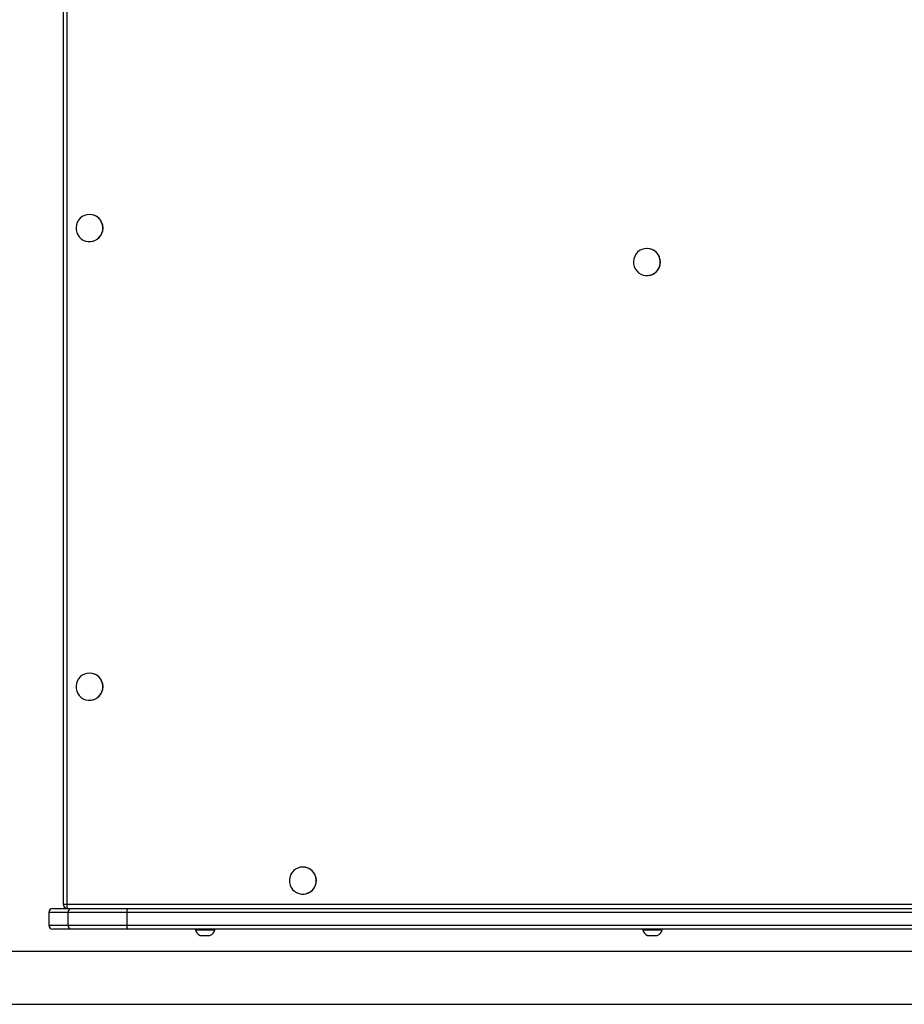
# Model space of a CAD drawing. Units: millimetres. Extents: x 2185 to 5032, y 505 to 1577.
# Drawn here: x 2688 to 2751, y 1000 to 1071 of the extents above; entities that cross this region are included whole.
import ezdxf

# ---------------------------------------------------------------- set-up
doc = ezdxf.new("R2010")
doc.units = ezdxf.units.MM
doc.header["$PDSIZE"] = -1
doc.layers.add('VP-DIM', color=7, linetype='Continuous')
doc.layers.add('VP-EQ', color=192, linetype='Continuous')
doc.dimstyles.get("Standard").update_dxf_attribs({"dimtxt": 14, "dimasz": 20, "dimexe": 20, "dimexo": 50, "dimgap": 20, "dimtad": 0, "dimdec": 0, "dimzin": 0, "dimdsep": 46, "dimtxsty": 'Standard', "dimcen": -0.09, "dimadec": 0, "dimazin": 0, "dimtfac": 1, "dimtdec": 4, "dimtofl": 0, "dimtmove": 0, "dimatfit": 3, "dimfxl": 70, "dimfxlon": 1, "dimtolj": 1, "dimtzin": 0, "dimarcsym": 0})

# ---------------------------------------------------------------- blocks, each defined once
blk = doc.blocks.new('*D57')
at = {"layer": 'Defpoints', "color": 0}
for p in [(3495.446, 1557.308), (2520.3, 1076.362), (3495.446, 1034.253)]:
    blk.add_point(p, dxfattribs=at)
at = {"layer": 'VP-DIM', "color": 0, "lineweight": -2}
for p, q in [((2520.3, 1487.308), (2520.3, 1577.308)), ((3495.446, 1487.308), (3495.446, 1577.308)), ((2540.3, 1557.308), (2979.244, 1557.308)), ((3475.446, 1557.308), (3056.578, 1557.308))]:
    blk.add_line(p, q, dxfattribs=at)
at = {"layer": 'VP-DIM', "color": 0}
for points in [[(2540.3, 1560.641), (2540.3, 1553.974), (2520.3, 1557.308)], [(3475.446, 1553.974), (3475.446, 1560.641), (3495.446, 1557.308)]]:
    blk.add_solid(points, dxfattribs=at)
at = {"layer": 'VP-DIM', "color": 0, "insert": (3017.911, 1557.308), "char_height": 14, "attachment_point": 5}
blk.add_mtext('\\A1;975', dxfattribs=at)
blk = doc.blocks.new('WD1505')
at = {"layer": 'VP-EQ', "color": 7, "linetype": 'Continuous', "lineweight": 25}
for p, q in [((2690.877, 1144.955), (2690.877, 1007.555)), ((2691.136, 1144.955), (2691.136, 1007.555)), ((2692.77, 1057.18), (2692.761, 1057.18)), ((2692.761, 1055.23), (2692.77, 1055.23)), ((2732.875, 1054.73), (2732.867, 1054.73)), ((2732.867, 1052.78), (2732.875, 1052.78)), ((2692.77, 1024.18), (2692.761, 1024.18)), ((2692.761, 1022.23), (2692.77, 1022.23)), ((2708.119, 1010.23), (2708.11, 1010.23)), ((2708.11, 1008.28), (2708.119, 1008.28)), ((2690.952, 1007.356), (2690.952, 1007.258)), ((2691.136, 1007.555), (2774.615, 1007.555)), ((2689.828, 1006.955), (2689.828, 1006.055)), ((2691.219, 1006.955), (2689.838, 1006.955)), ((2689.838, 1006.955), (2689.838, 1006.055)), ((2690.128, 1007.255), (2690.134, 1007.255)), ((2690.134, 1007.255), (2691.514, 1007.255)), ((2695.45, 1006.955), (2691.219, 1006.955)), ((2691.219, 1006.055), (2691.219, 1006.955)), ((2691.514, 1007.255), (2695.492, 1007.255)), ((2790.399, 1006.955), (2695.45, 1006.955)), ((2695.45, 1006.955), (2695.45, 1006.055)), ((2695.492, 1007.255), (2790.441, 1007.255)), ((2689.838, 1006.055), (2691.219, 1006.055)), ((2691.219, 1006.055), (2695.45, 1006.055)), ((2695.45, 1006.055), (2790.399, 1006.055)), ((2690.134, 1005.755), (2690.128, 1005.755)), ((2691.514, 1005.755), (2690.134, 1005.755)), ((2695.492, 1005.755), (2691.514, 1005.755)), ((2790.441, 1005.755), (2695.492, 1005.755)), ((2700.381, 1005.755), (2700.381, 1005.705)), ((2700.381, 1005.705), (2700.984, 1005.705)), ((2700.731, 1005.315), (2701.033, 1005.315)), ((2700.984, 1005.705), (2701.781, 1005.705)), ((2701.033, 1005.315), (2701.431, 1005.315)), ((2701.781, 1005.705), (2701.781, 1005.755)), ((2732.565, 1005.755), (2732.565, 1005.705)), ((2732.565, 1005.705), (2733.168, 1005.705)), ((2732.915, 1005.315), (2733.216, 1005.315)), ((2733.168, 1005.705), (2733.965, 1005.705)), ((2733.216, 1005.315), (2733.615, 1005.315)), ((2733.965, 1005.705), (2733.965, 1005.755)), ((2790.947, 1004.155), (2682.747, 1004.155)), ((2682.747, 1000.355), (2790.947, 1000.355))]:
    blk.add_line(p, q, dxfattribs=at)
at = {"layer": 'VP-EQ', "color": 8, "linetype": 'Continuous', "lineweight": 25}
for p, q in [((2690.877, 1007.555), (2691.136, 1007.555)), ((2689.838, 1006.955), (2689.828, 1006.955)), ((2689.828, 1006.055), (2689.838, 1006.055))]:
    blk.add_line(p, q, dxfattribs=at)
at = {"layer": 'VP-EQ', "color": 7, "linetype": 'Continuous', "lineweight": 25, "flags": 128}
for points in [[(2692.761, 1057.18), (2692.578, 1057.162), (2692.402, 1057.11), (2692.239, 1057.025), (2692.095, 1056.91), (2691.975, 1056.77), (2691.883, 1056.61), (2691.823, 1056.434), (2691.797, 1056.251), (2691.805, 1056.066), (2691.849, 1055.886), (2691.925, 1055.717), (2692.032, 1055.566), (2692.164, 1055.438), (2692.319, 1055.338), (2692.489, 1055.269), (2692.669, 1055.234), (2692.853, 1055.234), (2693.033, 1055.269), (2693.204, 1055.338), (2693.358, 1055.438), (2693.491, 1055.566), (2693.597, 1055.717), (2693.674, 1055.886), (2693.717, 1056.066), (2693.726, 1056.251), (2693.699, 1056.434), (2693.639, 1056.61), (2693.548, 1056.77), (2693.427, 1056.91), (2693.283, 1057.025), (2693.12, 1057.11), (2692.944, 1057.162), (2692.761, 1057.18)], [(2732.867, 1054.73), (2732.684, 1054.712), (2732.508, 1054.66), (2732.345, 1054.575), (2732.201, 1054.46), (2732.081, 1054.32), (2731.989, 1054.16), (2731.929, 1053.984), (2731.903, 1053.801), (2731.911, 1053.616), (2731.955, 1053.436), (2732.031, 1053.267), (2732.137, 1053.116), (2732.27, 1052.988), (2732.425, 1052.888), (2732.595, 1052.819), (2732.775, 1052.784), (2732.959, 1052.784), (2733.139, 1052.819), (2733.31, 1052.888), (2733.464, 1052.988), (2733.597, 1053.116), (2733.703, 1053.267), (2733.779, 1053.436), (2733.823, 1053.616), (2733.831, 1053.801), (2733.805, 1053.984), (2733.745, 1054.16), (2733.654, 1054.32), (2733.533, 1054.46), (2733.389, 1054.575), (2733.226, 1054.66), (2733.05, 1054.712), (2732.867, 1054.73)], [(2692.761, 1024.18), (2692.578, 1024.162), (2692.402, 1024.11), (2692.239, 1024.025), (2692.095, 1023.91), (2691.975, 1023.77), (2691.883, 1023.61), (2691.823, 1023.434), (2691.797, 1023.251), (2691.805, 1023.066), (2691.849, 1022.886), (2691.925, 1022.717), (2692.032, 1022.566), (2692.164, 1022.438), (2692.319, 1022.338), (2692.489, 1022.269), (2692.669, 1022.234), (2692.853, 1022.234), (2693.033, 1022.269), (2693.204, 1022.338), (2693.358, 1022.438), (2693.491, 1022.566), (2693.597, 1022.717), (2693.674, 1022.886), (2693.717, 1023.066), (2693.726, 1023.251), (2693.699, 1023.434), (2693.639, 1023.61), (2693.548, 1023.77), (2693.427, 1023.91), (2693.283, 1024.025), (2693.12, 1024.11), (2692.944, 1024.162), (2692.761, 1024.18)], [(2708.11, 1010.23), (2707.928, 1010.212), (2707.752, 1010.16), (2707.588, 1010.075), (2707.444, 1009.96), (2707.324, 1009.82), (2707.232, 1009.66), (2707.172, 1009.484), (2707.146, 1009.301), (2707.155, 1009.116), (2707.198, 1008.936), (2707.274, 1008.767), (2707.381, 1008.616), (2707.514, 1008.488), (2707.668, 1008.388), (2707.838, 1008.319), (2708.019, 1008.284), (2708.202, 1008.284), (2708.382, 1008.319), (2708.553, 1008.388), (2708.707, 1008.488), (2708.84, 1008.616), (2708.947, 1008.767), (2709.023, 1008.936), (2709.066, 1009.116), (2709.075, 1009.301), (2709.049, 1009.484), (2708.989, 1009.66), (2708.897, 1009.82), (2708.777, 1009.96), (2708.632, 1010.075), (2708.469, 1010.16), (2708.293, 1010.212), (2708.11, 1010.23)]]:
    blk.add_lwpolyline(points, dxfattribs=at)
at = {"layer": 'VP-EQ', "color": 7, "linetype": 'Continuous', "lineweight": 25}
for centre, radius, start, end in [((2692.762, 1056.205), 0.975, 270.43173, 89.56827), ((2732.868, 1053.755), 0.975, 270.42983, 89.57017), ((2692.762, 1023.205), 0.975, 270.43173, 89.56827), ((2708.111, 1009.255), 0.975, 270.43172, 89.56828), ((2691.177, 1007.555), 0.3, 180, 270), ((2691.706, 1007.481), 0.575, 172.664, 203.18944), ((2690.128, 1006.955), 0.3, 90, 180), ((2690.136, 1006.957), 0.298, 90.42259, 180.41677), ((2691.516, 1006.957), 0.298, 90.42259, 180.41677), ((2696.021, 1007.028), 0.575, 156.8113, 187.33541), ((2690.128, 1006.055), 0.3, 180, 270), ((2690.136, 1006.052), 0.298, 179.58355, 269.57765), ((2691.516, 1006.052), 0.298, 179.58355, 269.57765), ((2696.021, 1005.981), 0.575, 172.66455, 203.18889), ((2700.893, 1005.812), 0.523, 191.81188, 252), ((2701.27, 1005.812), 0.523, 288, 348.18812), ((2733.077, 1005.812), 0.523, 191.81188, 252), ((2733.454, 1005.812), 0.523, 288, 348.18812)]:
    blk.add_arc(centre, radius, start, end, dxfattribs=at)
blk.add_ellipse((2691.352, 1007.655), major_axis=(0.399, 0.399), ratio=0.069927, start_param=2.631259, end_param=3.211406, dxfattribs=at)
blk.add_ellipse((2691.352, 1007.655), major_axis=(0.399, 0.399), ratio=0.069927, start_param=2.631259, end_param=3.211406, dxfattribs=at)
blk = doc.blocks.new('wd1505_2D')
at = {"layer": 'VP-EQ', "color": 0}
blk.add_blockref('WD1505', (0, 0), dxfattribs=at)

msp = doc.modelspace()

# ---------------------------------------------------------------- block references
at = {"color": 0}
msp.add_blockref('wd1505_2D', (0, 0), dxfattribs=at)

# ---------------------------------------------------------------- dimensions: what is measured, and where the dimension line sits
at = {"layer": 'VP-DIM', "color": 0}
dim = msp.add_linear_dim(base=(3495.446, 1557.308), p1=(2520.3, 1076.362), p2=(3495.446, 1034.253), dimstyle='Standard', dxfattribs=at)
dim.commit()
dim.dimension.update_dxf_attribs({"geometry": '*D57', "text_midpoint": (3017.911, 1557.308), "dimtype": 160})

doc.saveas('drawing.dxf')
